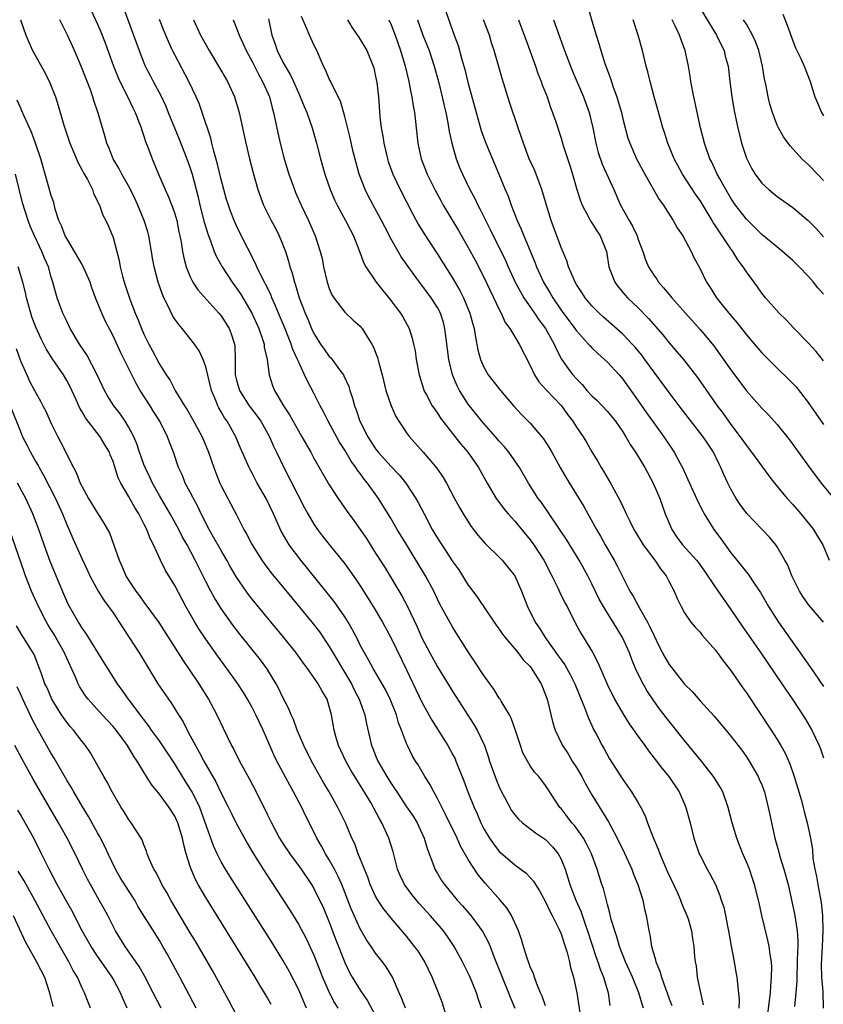
# Model space of a CAD drawing. Units: inches. Extents: x 2628000 to 2631000, y 1512000 to 1515000.
# Drawn here: x 2629739 to 2629843, y 1512247 to 1512375 of the extents above; entities that cross this region are included whole.
import ezdxf

# ---------------------------------------------------------------- set-up
doc = ezdxf.new("R2010")
doc.units = ezdxf.units.IN
doc.header["$MEASUREMENT"] = 0
doc.layers.add('LD26281512_2ft', color=52, linetype='Continuous')

msp = doc.modelspace()

# ---------------------------------------------------------------- linework, layer by layer
at = {"layer": 'LD26281512_2ft'}
for points, elevation in [([(2629748.17, 1512376.17), (2629749, 1512374.42), (2629749.43, 1512373.43), (2629750, 1512372), (2629751.06, 1512369), (2629751.61, 1512367.61), (2629751.89, 1512367), (2629752.84, 1512365.16), (2629753.58, 1512363.58), (2629753.88, 1512363), (2629754.43, 1512361.57), (2629754.63, 1512361), (2629754.71, 1512360.71), (2629755, 1512359.92), (2629755.22, 1512359.22), (2629755.52, 1512358.48), (2629756.06, 1512357), (2629756.88, 1512355), (2629757.76, 1512353), (2629758.15, 1512352.15), (2629758.72, 1512350.72), (2629759, 1512349.87), (2629759.25, 1512349), (2629759.53, 1512347.53), (2629759.65, 1512347), (2629759.81, 1512346.19), (2629759.99, 1512345), (2629760.15, 1512344.15), (2629760.46, 1512343), (2629761, 1512341.69), (2629761.35, 1512341), (2629762, 1512340), (2629764.7, 1512337), (2629765, 1512336.64), (2629766.03, 1512335), (2629766.3, 1512334.3), (2629766.73, 1512333), (2629766.77, 1512332.77), (2629766.82, 1512331), (2629766.81, 1512329.19), (2629766.83, 1512329), (2629767, 1512328.31), (2629767.37, 1512327), (2629768.63, 1512325), (2629768.78, 1512324.78), (2629769.66, 1512323.66), (2629770.12, 1512323), (2629771, 1512321.44), (2629771.25, 1512321), (2629771.78, 1512319.78), (2629772.18, 1512319), (2629773.09, 1512317.09), (2629775.79, 1512311.79), (2629776.21, 1512311), (2629777, 1512309.68), (2629777.47, 1512309), (2629778.13, 1512308.13), (2629779, 1512307.02), (2629781, 1512304.53), (2629781.65, 1512303.65), (2629782.48, 1512302.48), (2629783, 1512301.7), (2629784.05, 1512300.05), (2629784.69, 1512299), (2629785.87, 1512297), (2629787, 1512294.92), (2629789, 1512290.83), (2629791, 1512286.64), (2629792.29, 1512284.29), (2629794.36, 1512281), (2629795, 1512279.82), (2629795.28, 1512279.28), (2629795.4, 1512279), (2629796.43, 1512276.43), (2629796.95, 1512275), (2629797.74, 1512273), (2629798.15, 1512272.15), (2629798.61, 1512271), (2629799, 1512270.23), (2629799.73, 1512269), (2629800.26, 1512268.26), (2629801, 1512267.3), (2629801.15, 1512267.15), (2629803, 1512265.57), (2629804.49, 1512264.49), (2629805.44, 1512263.44), (2629805.69, 1512263), (2629806.2, 1512262.2), (2629807, 1512260.75), (2629807.54, 1512259.54), (2629807.84, 1512259), (2629808.71, 1512257.29), (2629809, 1512256.63), (2629809.39, 1512255.39), (2629809.54, 1512255), (2629809.79, 1512254.21), (2629810.1, 1512253), (2629810.25, 1512252.25), (2629810.62, 1512251), (2629811.06, 1512249), (2629811.64, 1512245)], 8916), ([(2629752.4, 1512376.4), (2629753.67, 1512373), (2629754.39, 1512371), (2629755, 1512369.42), (2629755.18, 1512369), (2629755.79, 1512367.79), (2629756.19, 1512367), (2629757.17, 1512365.17), (2629757.82, 1512363.82), (2629758.16, 1512363), (2629759.55, 1512359.55), (2629760.54, 1512357), (2629761, 1512355.77), (2629761.25, 1512355), (2629762.04, 1512352.04), (2629762.26, 1512351), (2629762.8, 1512348.8), (2629763.27, 1512347.27), (2629763.63, 1512346.37), (2629764.11, 1512345), (2629764.36, 1512344.36), (2629765.12, 1512343), (2629766.44, 1512341), (2629767, 1512340.25), (2629767.5, 1512339.5), (2629768.99, 1512337), (2629769.89, 1512335), (2629770.36, 1512333.64), (2629770.55, 1512333), (2629770.58, 1512332.58), (2629770.94, 1512331), (2629771.2, 1512329), (2629771.65, 1512327.65), (2629771.91, 1512327), (2629773.09, 1512325), (2629773.85, 1512323.85), (2629775, 1512321.77), (2629775.45, 1512321), (2629776.59, 1512319), (2629777, 1512318.23), (2629779, 1512314.77), (2629780.13, 1512313), (2629781.31, 1512311.31), (2629782.17, 1512310.17), (2629783, 1512308.99), (2629783.8, 1512307.8), (2629785, 1512305.92), (2629786.13, 1512304.13), (2629788.41, 1512300.41), (2629789.1, 1512299.1), (2629790.37, 1512296.37), (2629791, 1512294.97), (2629792.03, 1512293), (2629793, 1512291.2), (2629795, 1512287.96), (2629797.73, 1512283.73), (2629798.13, 1512283), (2629799.08, 1512281), (2629799.59, 1512279.59), (2629799.76, 1512279), (2629800.59, 1512276.59), (2629801, 1512275.64), (2629801.31, 1512275), (2629801.68, 1512274.32), (2629802.59, 1512272.59), (2629803, 1512272.05), (2629803.48, 1512271.48), (2629804, 1512271), (2629805.69, 1512269.69), (2629806.75, 1512269), (2629807, 1512268.82), (2629807.91, 1512267.91), (2629808.63, 1512267), (2629809, 1512266.3), (2629809.52, 1512265), (2629809.89, 1512263.89), (2629810.15, 1512263), (2629810.93, 1512261), (2629811.57, 1512259.57), (2629812.13, 1512257.87), (2629812.45, 1512257), (2629813.57, 1512253.57), (2629813.78, 1512253), (2629814.07, 1512252.07), (2629814.5, 1512251), (2629815.09, 1512249), (2629815.33, 1512247.33)], 8914), ([(2629794.07, 1512376.07), (2629795.15, 1512373), (2629795.67, 1512371.67), (2629796.17, 1512369.83), (2629796.43, 1512369), (2629796.56, 1512368.56), (2629797, 1512366.73), (2629798, 1512363), (2629798.66, 1512360.66), (2629799, 1512359.72), (2629799.28, 1512359), (2629800.97, 1512355), (2629801.78, 1512353), (2629802.15, 1512352.15), (2629802.54, 1512351), (2629803.32, 1512349), (2629803.86, 1512347.86), (2629804.18, 1512347), (2629805.61, 1512343.61), (2629805.83, 1512343), (2629806.74, 1512341), (2629807.6, 1512339.6), (2629807.93, 1512339), (2629809, 1512337.38), (2629810.78, 1512335), (2629811, 1512334.69), (2629812.57, 1512333), (2629812.76, 1512332.76), (2629813, 1512332.51), (2629813.76, 1512331.76), (2629814.64, 1512331), (2629815, 1512330.64), (2629816.53, 1512329), (2629817, 1512328.45), (2629819, 1512325.65), (2629820.08, 1512324.08), (2629821, 1512322.78), (2629822.31, 1512321), (2629823.4, 1512319.4), (2629823.67, 1512319), (2629824.39, 1512317.61), (2629824.72, 1512317), (2629825.44, 1512315.44), (2629825.62, 1512315), (2629826.55, 1512313), (2629826.68, 1512312.68), (2629827.35, 1512311.35), (2629827.54, 1512311), (2629828.77, 1512309), (2629829.73, 1512307.73), (2629831, 1512305.98), (2629832.33, 1512304.33), (2629833, 1512303.45), (2629833.21, 1512303.21), (2629834.04, 1512301.96), (2629834.82, 1512300.82), (2629835.87, 1512299), (2629837.14, 1512297), (2629841, 1512291.53), (2629841.23, 1512291.23), (2629843, 1512288.65)], 8896), ([(2629812.52, 1512376.52), (2629813, 1512374.85), (2629813.43, 1512373.43), (2629813.55, 1512373), (2629813.91, 1512371.91), (2629814.16, 1512371), (2629814.69, 1512369.31), (2629815, 1512368.43), (2629815.4, 1512367.4), (2629815.75, 1512366.25), (2629816.21, 1512365), (2629816.41, 1512364.41), (2629816.81, 1512363), (2629817, 1512362.17), (2629817.67, 1512359.67), (2629817.89, 1512359), (2629818.79, 1512357), (2629819.87, 1512355), (2629821.71, 1512351.71), (2629822.25, 1512351), (2629822.53, 1512350.53), (2629823.54, 1512349), (2629824.05, 1512348.05), (2629824.76, 1512347), (2629825.84, 1512345), (2629826.21, 1512344.21), (2629827, 1512342.74), (2629827.84, 1512341), (2629828.31, 1512340.31), (2629829.14, 1512339), (2629830.74, 1512337), (2629831.77, 1512335.77), (2629833, 1512334.19), (2629835, 1512331.84), (2629837, 1512329.86), (2629838.46, 1512328.46), (2629839, 1512327.91), (2629839.44, 1512327.44), (2629841, 1512325.44), (2629841.99, 1512323.99), (2629843, 1512322.58)], 8888), ([(2629826.82, 1512376.82), (2629829.14, 1512373), (2629829.73, 1512371.73), (2629830.11, 1512371), (2629830.27, 1512370.27), (2629830.62, 1512369), (2629830.85, 1512367), (2629831.12, 1512365), (2629831.48, 1512363), (2629831.89, 1512361), (2629832.09, 1512360.09), (2629832.37, 1512359), (2629833, 1512357.08), (2629833.7, 1512355.7), (2629834.13, 1512355), (2629835, 1512353.84), (2629835.9, 1512353), (2629837, 1512352.11), (2629839, 1512350.69), (2629841, 1512349), (2629841.99, 1512347.99), (2629843, 1512346.9)], 8882), ([(2629739.01, 1512375), (2629739.72, 1512373), (2629740.09, 1512372.09), (2629740.59, 1512371), (2629742.16, 1512368.16), (2629742.83, 1512366.83), (2629743.54, 1512365), (2629743.91, 1512363.91), (2629744.64, 1512361.36), (2629745.41, 1512359), (2629746.47, 1512356.47), (2629747, 1512355.53), (2629747.18, 1512355.18), (2629747.68, 1512354.32), (2629748.34, 1512353), (2629748.48, 1512352.48), (2629749, 1512351.51), (2629749.14, 1512351.14), (2629749.24, 1512351), (2629749.68, 1512349.68), (2629750.05, 1512349), (2629750.37, 1512348.37), (2629750.93, 1512347), (2629751, 1512346.81), (2629751.81, 1512343.81), (2629751.93, 1512343), (2629752.23, 1512341.77), (2629752.45, 1512341), (2629753.18, 1512338.82), (2629753.88, 1512337), (2629754.22, 1512336.22), (2629754.69, 1512335), (2629755, 1512334.29), (2629755.64, 1512333), (2629756.13, 1512332.13), (2629757, 1512330.41), (2629757.87, 1512329), (2629758.35, 1512328.35), (2629759.09, 1512326.91), (2629760.26, 1512325), (2629760.56, 1512324.56), (2629761.29, 1512323.29), (2629762.52, 1512321), (2629763.37, 1512319), (2629764.05, 1512317), (2629764.31, 1512316.31), (2629764.84, 1512315), (2629765, 1512314.65), (2629765.85, 1512313), (2629766.95, 1512310.95), (2629767.94, 1512309), (2629768.34, 1512308.34), (2629769, 1512307), (2629770.26, 1512305), (2629770.56, 1512304.56), (2629771.43, 1512303.43), (2629774.13, 1512300.13), (2629776.72, 1512297), (2629777.72, 1512295.72), (2629779, 1512293.85), (2629781.86, 1512289), (2629782.23, 1512288.23), (2629782.86, 1512287), (2629783.58, 1512285), (2629783.81, 1512283.81), (2629784.48, 1512281), (2629784.64, 1512280.64), (2629785, 1512279.71), (2629785.29, 1512279), (2629786.44, 1512277), (2629787, 1512276.09), (2629787.45, 1512275.45), (2629787.73, 1512275), (2629789, 1512273.09), (2629789.85, 1512271.85), (2629790.37, 1512271), (2629791.29, 1512269), (2629791.66, 1512267.66), (2629792.48, 1512265.52), (2629792.65, 1512265), (2629793, 1512264.42), (2629793.54, 1512263.54), (2629793.9, 1512263), (2629795.57, 1512261), (2629796.25, 1512260.25), (2629797.31, 1512259), (2629798.89, 1512256.89), (2629799.59, 1512255.59), (2629799.83, 1512255), (2629800.31, 1512253.69), (2629801.37, 1512251), (2629802.21, 1512249), (2629802.42, 1512248.42), (2629803.04, 1512247)], 8920), ([(2629807, 1512247.29), (2629806.55, 1512248.55), (2629806.35, 1512249), (2629805.85, 1512250.15), (2629805.55, 1512251), (2629805.43, 1512251.43), (2629805, 1512252.37), (2629804.77, 1512253), (2629804.65, 1512253.35), (2629804.14, 1512255), (2629803.88, 1512255.88), (2629803.48, 1512257), (2629802.57, 1512259), (2629801.99, 1512259.99), (2629801.12, 1512261), (2629799.17, 1512263.17), (2629798.27, 1512264.27), (2629797, 1512266.25), (2629795.98, 1512267.98), (2629795.54, 1512269), (2629794.06, 1512272.06), (2629793, 1512274.16), (2629792.52, 1512275), (2629792.01, 1512276.01), (2629791.38, 1512277), (2629790.49, 1512278.49), (2629790.16, 1512279), (2629789.74, 1512279.74), (2629789.11, 1512281), (2629789, 1512281.26), (2629788.37, 1512283), (2629787.97, 1512283.97), (2629787.69, 1512285), (2629786.88, 1512287), (2629786.26, 1512288.26), (2629785.86, 1512289), (2629784.7, 1512291), (2629784.09, 1512292.09), (2629783.54, 1512293), (2629783, 1512294.02), (2629782.69, 1512294.69), (2629782.01, 1512296.01), (2629781.43, 1512297), (2629781, 1512297.69), (2629779.64, 1512299.64), (2629775.33, 1512305), (2629773.82, 1512307), (2629773.5, 1512307.5), (2629772.78, 1512308.78), (2629771.78, 1512311), (2629770.82, 1512313), (2629769.68, 1512315), (2629769, 1512316.28), (2629768.74, 1512316.74), (2629768.61, 1512317), (2629767.52, 1512319.52), (2629766.89, 1512321), (2629765.76, 1512323), (2629765.44, 1512323.44), (2629765, 1512324.24), (2629764.72, 1512324.72), (2629764.57, 1512325), (2629764.31, 1512325.69), (2629763.74, 1512327), (2629763, 1512330.06), (2629762.67, 1512331), (2629762.14, 1512332.14), (2629761.53, 1512333), (2629759.94, 1512335), (2629759.51, 1512335.51), (2629759, 1512336.23), (2629758.7, 1512336.7), (2629758.17, 1512337.83), (2629757.58, 1512339), (2629757.4, 1512339.4), (2629756.84, 1512341), (2629756.31, 1512343), (2629756.11, 1512344.11), (2629755.99, 1512345), (2629755.64, 1512347), (2629755.51, 1512347.51), (2629755.03, 1512349), (2629754.21, 1512351), (2629753.84, 1512351.84), (2629753.26, 1512353), (2629753, 1512353.5), (2629752.14, 1512355), (2629751.76, 1512355.76), (2629751.01, 1512357), (2629750.45, 1512358.45), (2629750.21, 1512359), (2629749.95, 1512359.95), (2629749.09, 1512362.9), (2629748.52, 1512364.52), (2629748.39, 1512365), (2629748.07, 1512365.93), (2629746.89, 1512369), (2629746.02, 1512371), (2629745.12, 1512373), (2629744.12, 1512375)], 8918), ([(2629819.68, 1512247), (2629819.51, 1512247.51), (2629819.09, 1512249), (2629818.25, 1512251), (2629817.87, 1512251.87), (2629817.35, 1512253), (2629816.58, 1512255), (2629816.23, 1512256.23), (2629815.96, 1512257), (2629815.51, 1512258.49), (2629815.32, 1512259.32), (2629815, 1512260.43), (2629814.48, 1512262.48), (2629814.3, 1512263), (2629813.68, 1512265), (2629812.94, 1512267), (2629812.3, 1512268.3), (2629811.9, 1512269), (2629811, 1512270.3), (2629810.7, 1512270.7), (2629810.41, 1512271), (2629809.81, 1512271.81), (2629809, 1512272.86), (2629808.86, 1512273), (2629807.32, 1512275.32), (2629807, 1512275.85), (2629806.12, 1512277), (2629805.57, 1512277.57), (2629805, 1512278.4), (2629804.65, 1512279), (2629804.07, 1512280.07), (2629803.74, 1512281), (2629803.07, 1512283.07), (2629802.55, 1512284.55), (2629802.31, 1512285), (2629801.26, 1512286.74), (2629801.12, 1512287), (2629801, 1512287.16), (2629800.29, 1512288.29), (2629799, 1512290.07), (2629797.86, 1512291.86), (2629797, 1512293.15), (2629795, 1512296.31), (2629794.6, 1512297), (2629793.32, 1512299.32), (2629793, 1512299.98), (2629792.53, 1512301), (2629791.47, 1512303), (2629789, 1512307.06), (2629787.8, 1512309), (2629787, 1512310.36), (2629785.39, 1512313), (2629783.94, 1512315), (2629783.51, 1512315.51), (2629783, 1512316.22), (2629782.65, 1512316.65), (2629782.44, 1512317), (2629781.83, 1512317.83), (2629781, 1512319.24), (2629780.31, 1512320.31), (2629778.85, 1512323), (2629778.23, 1512324.23), (2629777.82, 1512325), (2629777, 1512326.65), (2629776.18, 1512328.18), (2629775.81, 1512329), (2629775, 1512330.72), (2629774.89, 1512331), (2629774.3, 1512332.3), (2629774.08, 1512333), (2629773.75, 1512333.75), (2629773.2, 1512335.2), (2629772.44, 1512337), (2629771.98, 1512338.02), (2629771.56, 1512339), (2629771.41, 1512339.41), (2629770.75, 1512340.75), (2629770.6, 1512341), (2629770.17, 1512341.83), (2629769.62, 1512343), (2629769.45, 1512343.45), (2629767.42, 1512347.42), (2629767, 1512348.3), (2629766.68, 1512349), (2629766.21, 1512350.21), (2629765.93, 1512351), (2629765.71, 1512351.71), (2629765, 1512354.3), (2629764.48, 1512356.48), (2629764.04, 1512357.96), (2629763.79, 1512359), (2629763.65, 1512359.65), (2629762.55, 1512363), (2629762.14, 1512364.14), (2629761.76, 1512365), (2629760.83, 1512367), (2629759, 1512370.44), (2629758.72, 1512371), (2629758.17, 1512372.17), (2629757.59, 1512373.59), (2629757.03, 1512375.03)], 8912), ([(2629761.4, 1512375), (2629762.33, 1512373), (2629763.43, 1512371), (2629764.66, 1512369), (2629765.81, 1512367), (2629766.71, 1512365), (2629767.34, 1512363), (2629767.78, 1512361), (2629768.19, 1512359), (2629768.68, 1512357), (2629769.16, 1512355.16), (2629769.76, 1512353), (2629770.48, 1512351), (2629770.64, 1512350.64), (2629771.49, 1512349), (2629772.02, 1512348.02), (2629772.53, 1512347), (2629773, 1512345.84), (2629773.31, 1512345), (2629773.72, 1512343.72), (2629773.9, 1512343), (2629774.19, 1512342.19), (2629774.48, 1512341), (2629774.63, 1512340.63), (2629775.12, 1512339), (2629775.88, 1512337), (2629776.22, 1512336.22), (2629776.7, 1512335), (2629777, 1512334.36), (2629777.85, 1512333), (2629778.32, 1512332.32), (2629779, 1512331.39), (2629779.21, 1512331.21), (2629779.37, 1512331), (2629780.34, 1512329.66), (2629780.84, 1512329), (2629780.9, 1512328.9), (2629781.51, 1512327.51), (2629781.65, 1512327), (2629782, 1512326), (2629782.25, 1512325), (2629782.48, 1512324.48), (2629782.97, 1512323), (2629784, 1512321), (2629785, 1512319.44), (2629785.34, 1512319), (2629787, 1512317.13), (2629788.05, 1512316.05), (2629788.9, 1512315), (2629790.22, 1512313), (2629790.5, 1512312.5), (2629791.27, 1512311), (2629792.34, 1512309), (2629793, 1512307.86), (2629793.55, 1512307), (2629795, 1512304.8), (2629795.75, 1512303.75), (2629797, 1512301.78), (2629797.34, 1512301.34), (2629798.19, 1512300.19), (2629800.6, 1512296.6), (2629801, 1512296.06), (2629801.42, 1512295.42), (2629801.76, 1512295), (2629803.45, 1512293), (2629804.11, 1512292.11), (2629805, 1512291.25), (2629805.19, 1512291), (2629806.41, 1512289), (2629807, 1512287.56), (2629807.2, 1512287), (2629807.96, 1512283.96), (2629808.24, 1512283), (2629809.18, 1512281), (2629809.92, 1512279.92), (2629810.46, 1512279), (2629811, 1512278.16), (2629811.68, 1512277), (2629812.13, 1512276.13), (2629813, 1512274.61), (2629815.14, 1512271.14), (2629815.43, 1512270.57), (2629816.29, 1512269), (2629817.17, 1512267.17), (2629818.15, 1512265), (2629818.37, 1512264.37), (2629818.95, 1512263), (2629819.58, 1512261), (2629819.82, 1512259.82), (2629820.02, 1512259), (2629820.22, 1512257.78), (2629820.36, 1512257), (2629820.5, 1512256.5), (2629820.73, 1512255), (2629821, 1512254.01), (2629821.24, 1512253.24), (2629821.28, 1512253), (2629821.8, 1512251.8), (2629822.01, 1512251), (2629822.57, 1512249.43), (2629822.74, 1512249), (2629823, 1512248.23), (2629823.33, 1512247.33)], 8910), ([(2629766.54, 1512375), (2629766.69, 1512374.69), (2629767, 1512373.92), (2629767.33, 1512373), (2629767.86, 1512371.86), (2629768.23, 1512371), (2629769, 1512369.6), (2629769.87, 1512367.87), (2629770.37, 1512367), (2629771.24, 1512365), (2629771.6, 1512363.6), (2629771.79, 1512363), (2629772, 1512362), (2629772.33, 1512360.33), (2629772.62, 1512359), (2629773.17, 1512357), (2629773.78, 1512355), (2629774.49, 1512353), (2629774.64, 1512352.64), (2629775.35, 1512351), (2629776.31, 1512349), (2629777.19, 1512347), (2629777.84, 1512345), (2629778.06, 1512344.06), (2629778.27, 1512343), (2629778.73, 1512341), (2629779, 1512340.2), (2629779.35, 1512339.35), (2629779.57, 1512339), (2629781, 1512337.12), (2629782.1, 1512336.1), (2629783, 1512335.31), (2629783.14, 1512335.14), (2629783.25, 1512335), (2629783.64, 1512334.36), (2629784.52, 1512333), (2629784.7, 1512332.7), (2629785.25, 1512331.25), (2629785.42, 1512330.58), (2629785.85, 1512329), (2629786.34, 1512327), (2629786.99, 1512325), (2629787.62, 1512323.62), (2629787.99, 1512323), (2629789, 1512321.52), (2629789.39, 1512321), (2629791.17, 1512319), (2629792.93, 1512316.93), (2629793.73, 1512315.73), (2629794.16, 1512315), (2629795.21, 1512313), (2629795.84, 1512311.84), (2629796.34, 1512311), (2629797.38, 1512309.38), (2629798.25, 1512308.25), (2629799.18, 1512307.18), (2629801, 1512305.42), (2629801.4, 1512305), (2629803.01, 1512303), (2629803.89, 1512301), (2629804.68, 1512299), (2629805.67, 1512297), (2629806.21, 1512296.21), (2629806.93, 1512295), (2629808.64, 1512292.64), (2629809, 1512292.12), (2629809.48, 1512291.48), (2629810.19, 1512290.19), (2629810.79, 1512289), (2629811.42, 1512287.42), (2629812.05, 1512285.95), (2629812.54, 1512284.55), (2629813, 1512283.6), (2629813.18, 1512283.18), (2629813.64, 1512282.36), (2629814.33, 1512281), (2629814.58, 1512280.58), (2629815.28, 1512279.28), (2629817, 1512276.6), (2629818.13, 1512275), (2629819, 1512273.58), (2629819.33, 1512273), (2629819.9, 1512271.9), (2629820.21, 1512271), (2629820.92, 1512269.08), (2629821.58, 1512267.58), (2629821.78, 1512267), (2629822.76, 1512264.76), (2629824.08, 1512261.92), (2629824.48, 1512261), (2629824.61, 1512260.61), (2629825.31, 1512259), (2629825.45, 1512258.55), (2629825.89, 1512257), (2629826.02, 1512256.02), (2629826.19, 1512255), (2629826.29, 1512253.71), (2629826.36, 1512253), (2629826.48, 1512252.48), (2629826.64, 1512251), (2629827.05, 1512249), (2629827.42, 1512247.42)], 8908), ([(2629771.11, 1512375.11), (2629771.57, 1512373), (2629771.95, 1512371.95), (2629772.27, 1512371), (2629773, 1512369.52), (2629773.28, 1512369), (2629773.92, 1512367.92), (2629774.35, 1512367), (2629775, 1512365.52), (2629775.25, 1512365), (2629775.74, 1512363.74), (2629776.08, 1512363), (2629776.77, 1512361), (2629777.34, 1512359), (2629777.86, 1512357), (2629778.42, 1512355), (2629779.1, 1512353), (2629779.67, 1512351.67), (2629780, 1512351), (2629781.11, 1512349), (2629781.73, 1512347.73), (2629782.13, 1512347), (2629782.88, 1512345.12), (2629783.47, 1512343.47), (2629783.75, 1512343), (2629785.09, 1512341), (2629785.93, 1512339.93), (2629786.73, 1512339), (2629788.21, 1512337), (2629788.51, 1512336.51), (2629789.32, 1512335), (2629789.74, 1512333.74), (2629789.91, 1512333), (2629790.1, 1512332.1), (2629790.25, 1512331), (2629790.63, 1512329), (2629791.18, 1512327.18), (2629791.25, 1512327), (2629791.59, 1512326.41), (2629792.34, 1512325), (2629792.6, 1512324.6), (2629793, 1512324.06), (2629793.41, 1512323.41), (2629796.05, 1512320.05), (2629796.93, 1512319), (2629798.33, 1512317), (2629799.45, 1512315), (2629800.62, 1512313), (2629800.77, 1512312.77), (2629801.62, 1512311.62), (2629802.14, 1512311), (2629803, 1512310.06), (2629805, 1512307.66), (2629805.48, 1512307), (2629806.77, 1512305), (2629807.81, 1512303), (2629808.57, 1512301.43), (2629808.84, 1512300.84), (2629809.5, 1512299.5), (2629809.78, 1512299), (2629810.81, 1512297), (2629811.57, 1512295.57), (2629813.08, 1512293.08), (2629813.78, 1512291.78), (2629815, 1512288.85), (2629815.93, 1512287), (2629817, 1512285.16), (2629817.84, 1512283.84), (2629819, 1512282.18), (2629819.87, 1512281), (2629820.33, 1512280.33), (2629821.38, 1512279), (2629822.07, 1512278.07), (2629822.94, 1512277), (2629824.28, 1512275), (2629825, 1512273.43), (2629825.18, 1512273), (2629825.71, 1512271), (2629826.19, 1512269), (2629826.9, 1512267), (2629827, 1512266.77), (2629827.93, 1512265), (2629828.32, 1512264.32), (2629828.99, 1512263), (2629829.57, 1512261.57), (2629829.74, 1512261), (2629830.06, 1512260.06), (2629830.29, 1512259), (2629830.58, 1512257.42), (2629830.68, 1512257), (2629831.02, 1512255.02), (2629831.42, 1512253), (2629831.65, 1512251.65), (2629831.78, 1512251), (2629831.83, 1512250.17), (2629832.08, 1512248.08), (2629832.04, 1512247)], 8906), ([(2629835.44, 1512243.44), (2629836, 1512248), (2629836.11, 1512249), (2629836.15, 1512249.85), (2629836.27, 1512251), (2629836.29, 1512252.29), (2629836.24, 1512253), (2629836.06, 1512253.94), (2629835.95, 1512255), (2629835.79, 1512255.79), (2629835.01, 1512259), (2629834.64, 1512260.64), (2629834.57, 1512261), (2629834.07, 1512263), (2629833.81, 1512263.81), (2629833.39, 1512265), (2629833, 1512265.96), (2629832.54, 1512267), (2629832.12, 1512268.12), (2629831.75, 1512269), (2629831.15, 1512271), (2629830.64, 1512273), (2629829.93, 1512275), (2629829.6, 1512275.6), (2629828.85, 1512276.85), (2629828.76, 1512277), (2629827.2, 1512279), (2629825, 1512281.65), (2629822.62, 1512284.62), (2629821.76, 1512285.76), (2629821, 1512286.8), (2629820.12, 1512288.12), (2629819.63, 1512289), (2629819, 1512290.25), (2629818.65, 1512291), (2629818.16, 1512292.16), (2629817.85, 1512293), (2629816.98, 1512295), (2629815.74, 1512297), (2629815, 1512298.15), (2629814.49, 1512299), (2629813.96, 1512299.96), (2629813, 1512301.95), (2629812.47, 1512303), (2629811.36, 1512305), (2629809.71, 1512307.71), (2629808.91, 1512308.91), (2629807.46, 1512311), (2629807.28, 1512311.28), (2629806.46, 1512312.46), (2629806.05, 1512313), (2629804.77, 1512315), (2629803.61, 1512317), (2629802.26, 1512319), (2629801.69, 1512319.69), (2629801, 1512320.44), (2629800.52, 1512321), (2629799, 1512322.69), (2629798.74, 1512323), (2629797.15, 1512325), (2629797, 1512325.2), (2629795.87, 1512327), (2629795.57, 1512327.57), (2629794.96, 1512329), (2629794.47, 1512331), (2629793.98, 1512335), (2629793.77, 1512335.77), (2629793.39, 1512337), (2629793, 1512337.72), (2629792.18, 1512339), (2629791, 1512340.61), (2629790.82, 1512340.82), (2629789.97, 1512341.97), (2629788.31, 1512344.31), (2629787.9, 1512345), (2629787, 1512346.57), (2629786.17, 1512348.17), (2629785.76, 1512349), (2629784.09, 1512352.09), (2629783.63, 1512353), (2629782.87, 1512355), (2629782.46, 1512356.46), (2629782.06, 1512358.06), (2629781.69, 1512359.69), (2629781, 1512362.48), (2629780.43, 1512364.43), (2629779.27, 1512366.73), (2629779.11, 1512367.11), (2629779, 1512367.33), (2629778.52, 1512368.52), (2629778.26, 1512369), (2629777.38, 1512371), (2629777, 1512371.76), (2629776.43, 1512373), (2629776.05, 1512373.95), (2629775.41, 1512375.41)], 8904), ([(2629781.35, 1512375), (2629781.96, 1512373.96), (2629782.76, 1512372.76), (2629783, 1512372.43), (2629783.86, 1512371), (2629784.69, 1512369), (2629784.76, 1512368.76), (2629785, 1512367.64), (2629785.14, 1512366.86), (2629785.35, 1512365), (2629785.56, 1512362.44), (2629785.72, 1512361), (2629785.92, 1512359.92), (2629786.04, 1512359), (2629786.52, 1512357), (2629786.63, 1512356.63), (2629787.22, 1512355), (2629788.17, 1512353), (2629789.81, 1512349.81), (2629790.52, 1512348.52), (2629791.28, 1512347.28), (2629793, 1512344.65), (2629795, 1512341.49), (2629795.92, 1512339.92), (2629796.39, 1512339), (2629797.21, 1512337), (2629797.57, 1512335.57), (2629797.74, 1512335), (2629797.91, 1512333.91), (2629798.24, 1512332.24), (2629798.57, 1512331), (2629799, 1512330), (2629799.59, 1512329), (2629801.16, 1512327), (2629802.87, 1512325), (2629803.89, 1512323.89), (2629805, 1512322.76), (2629806.51, 1512321), (2629806.73, 1512320.73), (2629807.5, 1512319.5), (2629807.8, 1512319), (2629808.9, 1512317), (2629809.66, 1512315.66), (2629811.95, 1512311.95), (2629813.39, 1512309.39), (2629813.59, 1512309), (2629814.11, 1512308.11), (2629814.71, 1512307), (2629815.89, 1512305), (2629816.28, 1512304.28), (2629817, 1512302.79), (2629817.93, 1512301), (2629818.35, 1512300.35), (2629819.13, 1512298.87), (2629820.2, 1512297), (2629820.47, 1512296.47), (2629821, 1512295.29), (2629821.75, 1512293.75), (2629822.44, 1512292.44), (2629823, 1512291.51), (2629825, 1512288.97), (2629825.99, 1512287.99), (2629827, 1512286.8), (2629828.82, 1512284.82), (2629829.73, 1512283.73), (2629831, 1512282.22), (2629832.39, 1512280.39), (2629833, 1512279.54), (2629833.36, 1512279), (2629834.52, 1512277), (2629834.67, 1512276.67), (2629835, 1512275.9), (2629835.25, 1512275.25), (2629835.33, 1512275), (2629835.84, 1512273), (2629836.03, 1512272.03), (2629836.68, 1512269), (2629837.21, 1512267.21), (2629837.35, 1512266.65), (2629837.86, 1512265), (2629838.39, 1512263), (2629839, 1512260.22), (2629839.21, 1512259.21), (2629839.56, 1512257), (2629839.66, 1512255.66), (2629839.66, 1512255), (2629839.61, 1512254.39), (2629839.59, 1512253), (2629839.51, 1512251), (2629839.51, 1512250.49), (2629839.4, 1512249), (2629839.23, 1512247.23)], 8902), ([(2629786.69, 1512375), (2629787, 1512374.33), (2629787.51, 1512373), (2629788.24, 1512371), (2629788.82, 1512369), (2629789.29, 1512367), (2629789.56, 1512365.56), (2629789.7, 1512365), (2629789.85, 1512363.85), (2629790.03, 1512363), (2629790.17, 1512361.83), (2629790.23, 1512361), (2629790.45, 1512359), (2629790.91, 1512357), (2629791.69, 1512355), (2629792.66, 1512353), (2629793.48, 1512351.48), (2629793.75, 1512351), (2629795.72, 1512347.72), (2629797, 1512345.52), (2629797.87, 1512343.87), (2629799, 1512341.64), (2629801, 1512337.48), (2629801.26, 1512337), (2629801.79, 1512335.79), (2629802.37, 1512335), (2629803, 1512333.93), (2629803.6, 1512333), (2629805, 1512330.24), (2629805.56, 1512329), (2629806.12, 1512328.12), (2629807.07, 1512327.07), (2629809.05, 1512325), (2629809.86, 1512323.86), (2629810.52, 1512323), (2629811, 1512322.24), (2629811.86, 1512321), (2629812.3, 1512320.3), (2629813, 1512319.05), (2629813.78, 1512317.78), (2629814.22, 1512317), (2629814.52, 1512316.52), (2629815.42, 1512315), (2629815.89, 1512314.11), (2629816.68, 1512312.68), (2629817, 1512311.98), (2629817.32, 1512311.32), (2629817.45, 1512311), (2629817.87, 1512310.13), (2629818.43, 1512309), (2629818.64, 1512308.64), (2629819.64, 1512307), (2629821.14, 1512305), (2629821.87, 1512303.87), (2629822.6, 1512303), (2629823, 1512302.21), (2629823.64, 1512301), (2629824.03, 1512300.03), (2629824.56, 1512299), (2629825, 1512298.2), (2629825.82, 1512297), (2629826.35, 1512296.35), (2629827, 1512295.67), (2629827.28, 1512295.28), (2629829, 1512293.36), (2629829.98, 1512291.98), (2629831, 1512290.72), (2629832.51, 1512288.51), (2629833, 1512287.83), (2629836.22, 1512283), (2629837, 1512281.77), (2629837.46, 1512281), (2629838.01, 1512280.01), (2629838.63, 1512278.63), (2629839.2, 1512277), (2629840.12, 1512273.88), (2629840.36, 1512273), (2629840.48, 1512272.48), (2629840.89, 1512271), (2629841.31, 1512269), (2629841.56, 1512267.56), (2629841.62, 1512266.38), (2629841.86, 1512265), (2629842.07, 1512264.07), (2629842.23, 1512263), (2629842.67, 1512260.67), (2629842.85, 1512259), (2629842.91, 1512257), (2629842.81, 1512255), (2629842.67, 1512252.67), (2629842.71, 1512251), (2629842.88, 1512249.12), (2629842.93, 1512247)], 8900), ([(2629790.44, 1512375), (2629791.13, 1512373), (2629791.93, 1512371), (2629792.59, 1512369), (2629793.13, 1512367), (2629793.62, 1512365), (2629793.86, 1512363.86), (2629794.07, 1512363), (2629794.34, 1512361.66), (2629794.52, 1512360.52), (2629794.85, 1512359), (2629795.42, 1512357), (2629795.87, 1512355.87), (2629796.25, 1512355), (2629797.21, 1512353), (2629797.84, 1512351.84), (2629798.23, 1512351), (2629798.5, 1512350.5), (2629799.84, 1512347.84), (2629801.8, 1512343.8), (2629802.15, 1512343), (2629803.08, 1512341), (2629803.74, 1512339.74), (2629804.19, 1512339), (2629805.55, 1512337), (2629806.13, 1512336.13), (2629807, 1512335), (2629808.12, 1512333), (2629808.36, 1512332.36), (2629809.06, 1512331.06), (2629809.87, 1512329.87), (2629810.54, 1512329), (2629811, 1512328.48), (2629811.74, 1512327.74), (2629812.36, 1512327), (2629813, 1512326.3), (2629813.67, 1512325.67), (2629815, 1512324.26), (2629815.59, 1512323.59), (2629816.05, 1512323), (2629817, 1512321.61), (2629817.4, 1512321), (2629817.97, 1512319.97), (2629818.65, 1512319), (2629819.87, 1512317), (2629820.93, 1512315), (2629821.78, 1512313), (2629822.5, 1512311), (2629823.33, 1512309), (2629824, 1512308), (2629824.71, 1512307), (2629826.54, 1512305), (2629826.74, 1512304.74), (2629827.59, 1512303.59), (2629829, 1512301.47), (2629831, 1512298.63), (2629832.45, 1512296.45), (2629834.86, 1512293), (2629837.6, 1512289), (2629839, 1512286.93), (2629840.56, 1512284.56), (2629841.47, 1512283), (2629842.41, 1512281), (2629842.58, 1512280.58), (2629843, 1512279.41)], 8898), ([(2629843, 1512296.97), (2629841.13, 1512299.13), (2629841, 1512299.3), (2629840.32, 1512300.32), (2629839.89, 1512301), (2629838.88, 1512303), (2629838.35, 1512304.35), (2629837.99, 1512305), (2629837, 1512306.73), (2629836.81, 1512307), (2629835.99, 1512307.99), (2629835.04, 1512309), (2629833.05, 1512311.05), (2629832.2, 1512312.2), (2629831.68, 1512313), (2629831, 1512314.2), (2629830.6, 1512315), (2629830.09, 1512316.09), (2629829.71, 1512317), (2629829.46, 1512317.46), (2629828.75, 1512319), (2629828.04, 1512320.04), (2629827.42, 1512321), (2629825.47, 1512323.47), (2629824.29, 1512325), (2629823, 1512326.73), (2629819.87, 1512331), (2629819.5, 1512331.5), (2629819, 1512332.11), (2629818.59, 1512332.59), (2629818.22, 1512333), (2629817, 1512334.26), (2629814.48, 1512336.48), (2629813.93, 1512337), (2629813, 1512337.95), (2629812.12, 1512339), (2629811.69, 1512339.69), (2629811, 1512340.73), (2629810.84, 1512341), (2629810.69, 1512341.31), (2629809.98, 1512343), (2629809.77, 1512343.77), (2629809, 1512345.52), (2629808.48, 1512347), (2629807.72, 1512349), (2629807.11, 1512351), (2629806.53, 1512353), (2629805.78, 1512355), (2629805.55, 1512355.55), (2629804.89, 1512357), (2629804.13, 1512359), (2629803.86, 1512359.86), (2629803.46, 1512361), (2629802.33, 1512364.33), (2629801.37, 1512367.37), (2629800.34, 1512371), (2629800.02, 1512372.02), (2629799.74, 1512373), (2629798.98, 1512375)], 8894), ([(2629803.51, 1512375), (2629804.24, 1512373), (2629804.43, 1512372.43), (2629805.68, 1512369), (2629806.02, 1512368.02), (2629806.43, 1512367), (2629806.58, 1512366.58), (2629807.19, 1512365), (2629807.65, 1512363.65), (2629807.9, 1512363), (2629808.36, 1512361.64), (2629809, 1512359.65), (2629809.27, 1512358.73), (2629810.13, 1512356.13), (2629810.48, 1512355), (2629811.05, 1512353), (2629811.53, 1512351.53), (2629811.73, 1512351), (2629812.61, 1512349.39), (2629812.87, 1512348.87), (2629813, 1512348.7), (2629813.65, 1512347.65), (2629814.08, 1512347), (2629814.87, 1512345), (2629815.2, 1512343), (2629815.34, 1512342.66), (2629815.95, 1512341), (2629816.39, 1512340.39), (2629817.31, 1512339.32), (2629817.6, 1512339), (2629819, 1512337.68), (2629820.32, 1512336.32), (2629822.18, 1512334.18), (2629823, 1512333.17), (2629824.01, 1512332.01), (2629824.85, 1512331), (2629826.65, 1512328.65), (2629829.21, 1512325), (2629829.99, 1512323.99), (2629831, 1512322.59), (2629832.21, 1512321), (2629833, 1512319.84), (2629833.38, 1512319.38), (2629833.66, 1512319), (2629835.92, 1512315.92), (2629836.64, 1512315), (2629838.27, 1512313), (2629839, 1512312.2), (2629840.04, 1512311), (2629841, 1512309.86), (2629841.67, 1512309), (2629842.18, 1512308.18), (2629842.88, 1512307), (2629843.7, 1512305)], 8892), ([(2629808.04, 1512375), (2629808.57, 1512373.42), (2629809.34, 1512371.34), (2629809.45, 1512371), (2629810.44, 1512368.44), (2629811.89, 1512365), (2629812.64, 1512363), (2629813.13, 1512361), (2629813.5, 1512359), (2629813.81, 1512357.81), (2629814.31, 1512356.31), (2629815.83, 1512353), (2629816.71, 1512351), (2629817.81, 1512349), (2629818.25, 1512348.25), (2629818.84, 1512347), (2629819, 1512346.52), (2629819.58, 1512345), (2629819.92, 1512343.92), (2629820.32, 1512343), (2629821, 1512341.92), (2629821.39, 1512341.39), (2629821.64, 1512341), (2629822.29, 1512340.29), (2629823, 1512339.41), (2629823.19, 1512339.19), (2629823.33, 1512339), (2629825.1, 1512337), (2629827, 1512334.9), (2629828.77, 1512332.77), (2629829.62, 1512331.62), (2629831, 1512329.66), (2629833, 1512326.96), (2629835, 1512324.71), (2629835.85, 1512323.85), (2629837, 1512322.59), (2629838.6, 1512320.6), (2629841.17, 1512317), (2629842.69, 1512315), (2629845.51, 1512311.51)], 8890), ([(2629843, 1512330.81), (2629842.04, 1512332.04), (2629841, 1512333.16), (2629839.19, 1512335), (2629838.15, 1512336.15), (2629837.24, 1512337), (2629835.49, 1512339), (2629835, 1512339.59), (2629834.42, 1512340.42), (2629833, 1512342.33), (2629832.6, 1512343), (2629831.91, 1512343.91), (2629831.25, 1512345), (2629831, 1512345.32), (2629829.87, 1512347), (2629829.51, 1512347.51), (2629829, 1512348.32), (2629828.72, 1512348.72), (2629828.57, 1512349), (2629827.92, 1512350.08), (2629827, 1512351.57), (2629826.42, 1512352.42), (2629824.73, 1512355), (2629824.11, 1512356.11), (2629823.64, 1512357), (2629822.82, 1512359), (2629822.4, 1512360.4), (2629822.2, 1512361), (2629821.88, 1512362.12), (2629821.51, 1512363.51), (2629821.07, 1512365), (2629820.53, 1512367), (2629820.24, 1512368.24), (2629820.03, 1512369), (2629819.53, 1512371), (2629819, 1512373), (2629818.36, 1512375)], 8886), ([(2629843, 1512339.45), (2629842.27, 1512340.27), (2629841.69, 1512341), (2629841, 1512341.79), (2629839.84, 1512343), (2629839, 1512343.82), (2629837.66, 1512345), (2629835, 1512347.2), (2629833, 1512349.17), (2629831.61, 1512351), (2629831, 1512351.9), (2629830.34, 1512353), (2629829.51, 1512354.49), (2629829.23, 1512355), (2629828.53, 1512356.53), (2629828.28, 1512357), (2629827.59, 1512359), (2629827.08, 1512361), (2629826.18, 1512365), (2629825.8, 1512367), (2629825.7, 1512367.7), (2629825.49, 1512369), (2629825.07, 1512371), (2629824.5, 1512372.5), (2629824.35, 1512373), (2629823.8, 1512374.2), (2629823.39, 1512375)], 8884), ([(2629843, 1512354.18), (2629842.19, 1512355), (2629841, 1512356.24), (2629840.59, 1512356.59), (2629840.17, 1512357), (2629838.67, 1512358.67), (2629837.82, 1512359.82), (2629837.17, 1512361), (2629837, 1512361.35), (2629836.38, 1512363), (2629836.04, 1512364.04), (2629835.82, 1512365), (2629835.56, 1512366.44), (2629835.35, 1512367.35), (2629835.09, 1512369), (2629834.61, 1512371), (2629834.18, 1512372.18), (2629833.79, 1512373), (2629833, 1512374.4), (2629832.64, 1512375)], 8880), ([(2629837.71, 1512375.71), (2629838.27, 1512374.27), (2629839, 1512372.27), (2629839.35, 1512371.35), (2629839.54, 1512371), (2629840.04, 1512369.96), (2629840.46, 1512369), (2629841.25, 1512367), (2629841.88, 1512365), (2629842.22, 1512364.22), (2629842.71, 1512363), (2629843, 1512362.53)], 8878), ([(2629798.71, 1512247), (2629798.26, 1512248.26), (2629798.05, 1512249), (2629797.42, 1512250.58), (2629797.17, 1512251.17), (2629797, 1512251.54), (2629796.26, 1512253), (2629795.15, 1512255), (2629794.29, 1512256.29), (2629793.79, 1512257), (2629793, 1512257.94), (2629792.08, 1512259), (2629790.61, 1512260.61), (2629790.27, 1512261), (2629789.7, 1512261.7), (2629788.75, 1512263), (2629788.18, 1512264.18), (2629787.85, 1512265), (2629787.25, 1512267.25), (2629786.71, 1512269), (2629785.8, 1512271), (2629785.5, 1512271.5), (2629784.73, 1512273), (2629784.36, 1512273.64), (2629783, 1512275.89), (2629782.55, 1512276.55), (2629781.8, 1512277.8), (2629781.12, 1512279), (2629780.18, 1512281), (2629779.84, 1512282.16), (2629779.61, 1512283), (2629779.28, 1512285), (2629779, 1512286.07), (2629778.71, 1512287), (2629778.06, 1512288.06), (2629777.57, 1512289), (2629777, 1512289.83), (2629776.17, 1512291), (2629775.66, 1512291.66), (2629774.7, 1512293), (2629773.11, 1512295), (2629771, 1512297.53), (2629769, 1512299.98), (2629768.56, 1512300.56), (2629768.24, 1512301), (2629767, 1512302.79), (2629766.18, 1512304.18), (2629765.73, 1512305), (2629765, 1512306.25), (2629764.01, 1512308.01), (2629763.43, 1512309), (2629762.4, 1512311), (2629761.96, 1512311.96), (2629761.4, 1512313), (2629761, 1512313.81), (2629760.36, 1512315), (2629759.98, 1512315.98), (2629759.49, 1512317), (2629758.87, 1512318.87), (2629758.31, 1512320.31), (2629758.05, 1512321), (2629757.07, 1512323), (2629756.26, 1512324.26), (2629755.82, 1512325), (2629754.53, 1512327), (2629753.96, 1512327.96), (2629751.95, 1512331.95), (2629751, 1512334.05), (2629750, 1512336), (2629749.54, 1512337), (2629748.74, 1512339), (2629748.27, 1512340.27), (2629748.02, 1512341), (2629747.11, 1512343.11), (2629747, 1512343.28), (2629746.03, 1512345), (2629745, 1512346.66), (2629744.82, 1512347), (2629744.31, 1512348.31), (2629744, 1512349), (2629743.52, 1512350.48), (2629743.32, 1512351.32), (2629743, 1512352.24), (2629741.65, 1512357), (2629740.98, 1512359), (2629740.44, 1512360.44), (2629739.49, 1512362.52), (2629739.2, 1512363.2), (2629739, 1512363.62), (2629738.58, 1512364.58)], 8922), ([(2629794.23, 1512245.77), (2629793.65, 1512247.65), (2629793.13, 1512249), (2629792.31, 1512251), (2629791.35, 1512253), (2629790.45, 1512254.45), (2629790.05, 1512255), (2629789, 1512256.31), (2629787, 1512258.64), (2629785.96, 1512259.96), (2629785.28, 1512261), (2629785, 1512261.5), (2629784.3, 1512263), (2629783.97, 1512263.97), (2629783.54, 1512265), (2629782.75, 1512267), (2629782.29, 1512268.29), (2629781.93, 1512269), (2629781.08, 1512271), (2629780.12, 1512273), (2629778.98, 1512275), (2629778.24, 1512276.24), (2629776.68, 1512279), (2629775.69, 1512281), (2629774.86, 1512283), (2629774.38, 1512284.38), (2629774.08, 1512285), (2629773.78, 1512285.78), (2629773, 1512287.25), (2629772.44, 1512288.44), (2629772.13, 1512289), (2629770.91, 1512291), (2629770.1, 1512292.1), (2629767.43, 1512295.43), (2629766.56, 1512296.56), (2629765, 1512298.75), (2629764.14, 1512300.14), (2629763.66, 1512301), (2629763, 1512302.27), (2629761.64, 1512305), (2629760.58, 1512307), (2629760.01, 1512308.01), (2629759.51, 1512309), (2629758.41, 1512311), (2629757, 1512313.39), (2629756.11, 1512315), (2629755.76, 1512315.76), (2629755.16, 1512317), (2629755, 1512317.39), (2629754.42, 1512319), (2629754.07, 1512320.07), (2629753.68, 1512321), (2629753, 1512322.29), (2629752.56, 1512323), (2629751.95, 1512323.94), (2629751.09, 1512325), (2629750.3, 1512326.3), (2629749.9, 1512327), (2629748.93, 1512329), (2629747.6, 1512331.6), (2629746.67, 1512333), (2629745.47, 1512335), (2629745, 1512335.94), (2629744.67, 1512336.67), (2629744.5, 1512337), (2629743.77, 1512339), (2629743.59, 1512339.59), (2629743.21, 1512341), (2629743, 1512341.65), (2629742.63, 1512343), (2629742.14, 1512344.14), (2629741.79, 1512345), (2629740.82, 1512347), (2629740.27, 1512348.27), (2629740, 1512349), (2629739.3, 1512351.3), (2629738.36, 1512355)], 8924), ([(2629788.85, 1512247), (2629788.35, 1512248.35), (2629788.05, 1512249), (2629787.2, 1512251), (2629786.35, 1512252.35), (2629785.88, 1512253), (2629785, 1512254.11), (2629784.41, 1512255), (2629783.83, 1512255.83), (2629783, 1512257.28), (2629781.85, 1512259.85), (2629780.61, 1512263), (2629780.12, 1512264.12), (2629779.67, 1512265), (2629779, 1512266.22), (2629778.52, 1512267), (2629777.99, 1512267.99), (2629777.39, 1512269), (2629777, 1512269.82), (2629775.93, 1512271.93), (2629775.43, 1512273), (2629774.37, 1512275), (2629773.87, 1512275.87), (2629772.22, 1512279), (2629771.82, 1512279.82), (2629771.29, 1512281), (2629770.44, 1512283), (2629769.5, 1512285), (2629769, 1512285.95), (2629768.41, 1512287), (2629767.88, 1512287.88), (2629767.17, 1512289), (2629765.75, 1512291), (2629764.57, 1512292.57), (2629763, 1512294.79), (2629762.11, 1512296.11), (2629761.58, 1512297), (2629760.44, 1512299), (2629759.94, 1512299.94), (2629759, 1512301.73), (2629757.77, 1512303.77), (2629757.16, 1512305), (2629756.23, 1512307), (2629755.8, 1512307.8), (2629755.37, 1512309), (2629755, 1512309.72), (2629754.33, 1512311), (2629753.82, 1512311.82), (2629753, 1512313.3), (2629751.99, 1512315), (2629751.67, 1512315.67), (2629751, 1512317.78), (2629750.65, 1512318.65), (2629750.53, 1512319), (2629749.95, 1512319.95), (2629749.34, 1512321), (2629747.43, 1512323.43), (2629747, 1512324.21), (2629746.7, 1512324.7), (2629746.22, 1512325.78), (2629745.45, 1512327.45), (2629745, 1512328.29), (2629744.58, 1512329), (2629743.14, 1512331.14), (2629742.36, 1512332.36), (2629741.68, 1512333.68), (2629741, 1512335.17), (2629740.51, 1512336.51), (2629740.34, 1512337), (2629739.78, 1512339), (2629739.66, 1512339.66), (2629739.34, 1512341), (2629738.72, 1512343)], 8926), ([(2629738.44, 1512332.44), (2629739, 1512330.83), (2629739.82, 1512329), (2629740.2, 1512328.2), (2629740.84, 1512327), (2629741, 1512326.67), (2629741.61, 1512325.61), (2629741.93, 1512325), (2629742.29, 1512324.29), (2629743, 1512322.72), (2629743.85, 1512321), (2629744.26, 1512320.26), (2629745.87, 1512317), (2629746.28, 1512316.28), (2629746.76, 1512315), (2629747, 1512314.51), (2629747.83, 1512313), (2629749, 1512311.08), (2629749.82, 1512309.82), (2629750.29, 1512309), (2629750.54, 1512308.54), (2629751.08, 1512307.08), (2629751.79, 1512305), (2629752.17, 1512304.17), (2629752.65, 1512303), (2629753, 1512302.41), (2629753.94, 1512301), (2629754.41, 1512300.41), (2629755, 1512299.56), (2629755.25, 1512299.25), (2629756.93, 1512296.93), (2629760.05, 1512292.05), (2629760.79, 1512291), (2629762.13, 1512289), (2629763.36, 1512287), (2629764.44, 1512285), (2629765.25, 1512283.25), (2629766.35, 1512281), (2629766.59, 1512280.59), (2629767.38, 1512279), (2629768.67, 1512276.67), (2629769.53, 1512275), (2629770.53, 1512273), (2629770.7, 1512272.7), (2629771, 1512272.04), (2629771.51, 1512271), (2629772.57, 1512269), (2629773, 1512268.32), (2629773.88, 1512267), (2629775.34, 1512265), (2629776.69, 1512263), (2629777, 1512262.49), (2629777.75, 1512261), (2629778.15, 1512260.15), (2629779, 1512258.15), (2629779.86, 1512255.86), (2629781, 1512252.9), (2629781.63, 1512251.63), (2629781.97, 1512251), (2629783, 1512249.35), (2629783.96, 1512247.96), (2629785, 1512246)], 8928), ([(2629737.67, 1512325), (2629739, 1512321.68), (2629739.3, 1512321), (2629739.88, 1512319.88), (2629740.31, 1512319), (2629741, 1512317.76), (2629741.29, 1512317.29), (2629741.43, 1512317), (2629742.02, 1512316.02), (2629743.56, 1512313), (2629744.46, 1512311), (2629745, 1512309.65), (2629745.8, 1512307.8), (2629747, 1512305.13), (2629747.69, 1512303.69), (2629747.99, 1512303), (2629749.06, 1512301), (2629749.82, 1512299.82), (2629751, 1512298.19), (2629751.81, 1512297), (2629752.25, 1512296.25), (2629753.09, 1512295), (2629754.37, 1512293), (2629755.36, 1512291.36), (2629756.82, 1512289), (2629757.71, 1512287.71), (2629758.18, 1512287), (2629758.53, 1512286.53), (2629759.46, 1512285), (2629760.06, 1512284.06), (2629760.59, 1512283), (2629761, 1512282.28), (2629761.68, 1512281), (2629762.17, 1512280.17), (2629762.75, 1512279), (2629764.3, 1512276.3), (2629765, 1512274.85), (2629765.94, 1512273), (2629766.28, 1512272.28), (2629766.96, 1512270.96), (2629768.03, 1512269), (2629768.37, 1512268.37), (2629769.11, 1512267.11), (2629770.64, 1512264.64), (2629771.73, 1512263), (2629773.81, 1512259.81), (2629774.31, 1512259), (2629775, 1512257.88), (2629776.01, 1512256.01), (2629777, 1512253.85), (2629778.12, 1512251), (2629779, 1512249.03), (2629779.68, 1512247.68), (2629780.1, 1512247)], 8930), ([(2629776.06, 1512247), (2629775, 1512249.44), (2629773.8, 1512251.8), (2629773, 1512253.22), (2629771.54, 1512255.54), (2629766.11, 1512264.11), (2629765.55, 1512265), (2629765, 1512265.96), (2629764.47, 1512267), (2629764.01, 1512268.01), (2629762.23, 1512273), (2629761.24, 1512275), (2629761, 1512275.42), (2629759.99, 1512277), (2629759, 1512278.64), (2629758.06, 1512280.06), (2629757, 1512281.6), (2629756, 1512283), (2629755.6, 1512283.6), (2629755, 1512284.37), (2629754.74, 1512284.74), (2629752.99, 1512287), (2629752.18, 1512288.18), (2629751.56, 1512289), (2629749.79, 1512291.79), (2629747.52, 1512295.52), (2629747, 1512296.22), (2629746.72, 1512296.72), (2629746.51, 1512297), (2629745.22, 1512299.22), (2629745, 1512299.71), (2629744.63, 1512300.63), (2629742.86, 1512304.86), (2629742.08, 1512307), (2629741.39, 1512309), (2629740.63, 1512311), (2629739.72, 1512313), (2629738.63, 1512315)], 8932), ([(2629771.47, 1512247.47), (2629771, 1512248.34), (2629770.61, 1512249), (2629769.99, 1512249.99), (2629769.41, 1512251), (2629766.95, 1512255), (2629763, 1512261.33), (2629762.04, 1512263), (2629761.67, 1512263.67), (2629761.12, 1512265), (2629761, 1512265.36), (2629760.47, 1512267), (2629760.15, 1512268.15), (2629759.98, 1512269), (2629759.38, 1512271), (2629759.27, 1512271.27), (2629759, 1512271.85), (2629758.27, 1512273), (2629757, 1512274.72), (2629755.97, 1512275.97), (2629755.35, 1512277), (2629755, 1512277.55), (2629754.11, 1512279), (2629753.66, 1512279.66), (2629752.86, 1512281), (2629751.41, 1512283), (2629751, 1512283.49), (2629749.58, 1512285), (2629747.77, 1512287), (2629747.45, 1512287.45), (2629746.66, 1512288.66), (2629746.49, 1512289), (2629746.14, 1512289.86), (2629744.79, 1512292.79), (2629744.72, 1512293), (2629743.39, 1512295.39), (2629742.61, 1512296.61), (2629742.38, 1512297), (2629741.34, 1512299), (2629740.46, 1512301), (2629739.68, 1512303), (2629739.5, 1512303.5), (2629737.61, 1512309)], 8934), ([(2629767, 1512246.09), (2629766, 1512248), (2629763.86, 1512251.86), (2629761.66, 1512255.66), (2629761, 1512256.74), (2629758.47, 1512261), (2629757.96, 1512261.96), (2629757.34, 1512263), (2629757.24, 1512263.24), (2629756.57, 1512264.57), (2629756.27, 1512265), (2629755.68, 1512266.32), (2629755.42, 1512267), (2629755.33, 1512267.33), (2629755, 1512268.13), (2629754.78, 1512268.78), (2629754.66, 1512269), (2629754, 1512270), (2629753.37, 1512271), (2629753, 1512271.47), (2629752.43, 1512272.42), (2629752.05, 1512273), (2629750.89, 1512275), (2629750.26, 1512276.26), (2629749.81, 1512277), (2629748.71, 1512279), (2629748.07, 1512280.07), (2629747.44, 1512281), (2629747, 1512281.53), (2629745.89, 1512283), (2629745.46, 1512283.46), (2629745, 1512284.04), (2629744.33, 1512285), (2629743.06, 1512287), (2629742.46, 1512288.46), (2629742.19, 1512289), (2629741.72, 1512290.28), (2629741.48, 1512291), (2629740.78, 1512292.78), (2629739.43, 1512295), (2629739.25, 1512295.25), (2629738.51, 1512296.51)], 8936), ([(2629761.76, 1512247), (2629759.66, 1512251), (2629758.58, 1512253), (2629758.02, 1512254.02), (2629757.46, 1512255), (2629757, 1512255.77), (2629756.22, 1512257), (2629755, 1512258.97), (2629754.23, 1512260.23), (2629753.81, 1512261), (2629753, 1512262.25), (2629751.94, 1512263.94), (2629751.33, 1512265), (2629750.37, 1512267), (2629749.94, 1512267.94), (2629749.26, 1512269.26), (2629749, 1512269.7), (2629747.82, 1512271.82), (2629747, 1512273.17), (2629745.92, 1512275), (2629745.6, 1512275.6), (2629745, 1512276.54), (2629743.37, 1512279.37), (2629743, 1512279.97), (2629741.2, 1512283.2), (2629740.5, 1512284.5), (2629740.29, 1512285), (2629739.32, 1512287), (2629739, 1512287.7), (2629738.61, 1512288.61)], 8938), ([(2629757.24, 1512247), (2629756.2, 1512249), (2629755.1, 1512251.1), (2629754.38, 1512252.38), (2629752.59, 1512255), (2629751.33, 1512257), (2629751, 1512257.62), (2629750.31, 1512259), (2629749.85, 1512259.85), (2629749.22, 1512261), (2629748.08, 1512263), (2629747.71, 1512263.71), (2629747.06, 1512265), (2629746.08, 1512267), (2629745.05, 1512269), (2629743.94, 1512271), (2629741.6, 1512275), (2629740.66, 1512276.66), (2629739.23, 1512279.23), (2629738.29, 1512281)], 8940), ([(2629752.83, 1512247), (2629752.25, 1512248.25), (2629751.96, 1512249), (2629751, 1512250.82), (2629750.9, 1512251), (2629749.52, 1512253), (2629749, 1512253.73), (2629748.15, 1512255), (2629747.01, 1512257), (2629745.65, 1512259.65), (2629745, 1512260.79), (2629743.79, 1512263), (2629742.75, 1512265), (2629741.75, 1512267), (2629740.73, 1512269), (2629739.63, 1512271), (2629739, 1512272.1), (2629738.66, 1512272.66)], 8942), ([(2629748.1, 1512247), (2629747.77, 1512247.77), (2629747.31, 1512249), (2629747, 1512249.61), (2629746.38, 1512251), (2629745.86, 1512251.86), (2629745.3, 1512253), (2629743, 1512257), (2629740.86, 1512261), (2629739.74, 1512263), (2629739.49, 1512263.49), (2629738.74, 1512264.74)], 8944), ([(2629738.09, 1512259), (2629739.64, 1512255.64), (2629741.11, 1512253), (2629742.11, 1512251), (2629742.79, 1512249), (2629743.22, 1512247.22)], 8946)]:
    msp.add_lwpolyline(points, dxfattribs=dict(at, elevation=elevation))

doc.saveas('drawing.dxf')
